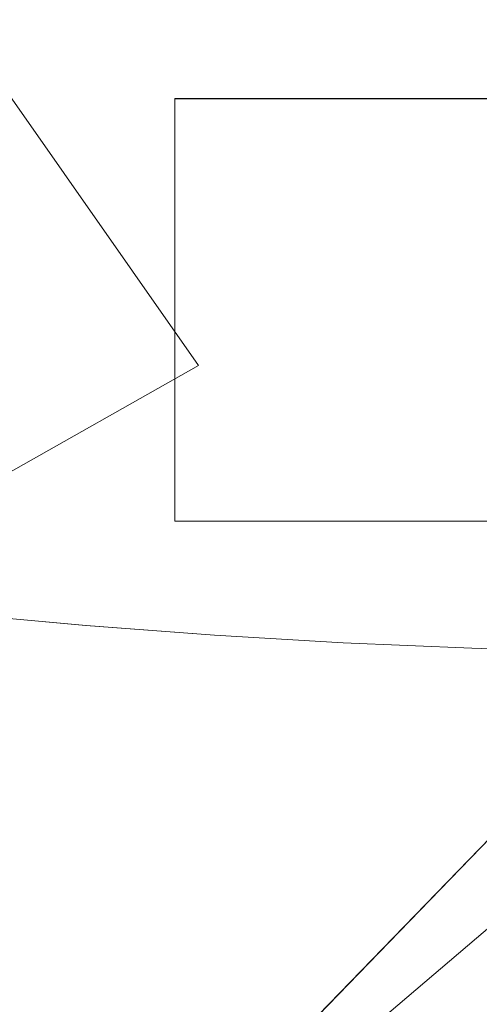
# Model space of a CAD drawing. Extents: x -994 to 0, y -1122 to 0.
# Drawn here: x -319 to -314, y -793 to -782 of the extents above; entities that cross this region are included whole.
import ezdxf

# ---------------------------------------------------------------- set-up
doc = ezdxf.new("R2010")
doc.units = 0
doc.header["$LTSCALE"] = 500
doc.header["$MEASUREMENT"] = 0
doc.layers.add('CHROM', color=253, linetype='Continuous')
doc.layers.add('SZKLO02', color=124, linetype='Continuous')

msp = doc.modelspace()

# ---------------------------------------------------------------- linework, layer by layer
at = {"layer": 'CHROM', "lineweight": 0}
for points, invisible_edges in [([(-319.436, -788.282, 1585.322), (-319.45, -788.375, 1585.632), (-317.996, -788.51, 1585.632), (-317.981, -788.417, 1585.322)], 15), ([(-317.981, -788.417, 1560.48), (-317.996, -788.51, 1560.17), (-319.45, -788.375, 1560.17), (-319.436, -788.282, 1560.48)], 15), ([(-319.433, -788.282, 328.624), (-319.448, -788.375, 328.935), (-317.993, -788.509, 328.935), (-317.981, -788.416, 328.624)], 15), ([(-317.981, -788.416, 303.78), (-317.993, -788.509, 303.47), (-319.448, -788.375, 303.47), (-319.433, -788.282, 303.78)], 15), ([(-319.431, -788.25, 1584.943), (-319.436, -788.282, 1585.322), (-317.981, -788.417, 1585.322), (-317.979, -788.385, 1584.943)], 15), ([(-317.979, -788.385, 1560.859), (-317.981, -788.417, 1560.48), (-319.436, -788.282, 1560.48), (-319.431, -788.25, 1560.859)], 15), ([(-319.428, -788.25, 328.243), (-319.433, -788.282, 328.624), (-317.981, -788.416, 328.624), (-317.976, -788.385, 328.243)], 15), ([(-317.976, -788.385, 304.162), (-317.981, -788.416, 303.78), (-319.433, -788.282, 303.78), (-319.428, -788.25, 304.162)], 15), ([(-319.431, -788.25, 1584.943), (-317.979, -788.385, 1584.943), (-317.979, -788.385, 1560.859), (-319.431, -788.25, 1560.859)], 15), ([(-319.428, -788.25, 328.243), (-317.976, -788.385, 328.243), (-317.976, -788.385, 304.162), (-319.428, -788.25, 304.162)], 15), ([(-319.45, -788.375, 1585.632), (-319.475, -788.529, 1585.874), (-318.018, -788.663, 1585.874), (-317.996, -788.51, 1585.632)], 13), ([(-317.996, -788.51, 1560.17), (-318.018, -788.663, 1559.928), (-319.475, -788.529, 1559.928), (-319.45, -788.375, 1560.17)], 13), ([(-319.448, -788.375, 328.935), (-319.472, -788.531, 329.177), (-318.015, -788.663, 329.177), (-317.993, -788.509, 328.935)], 13), ([(-317.993, -788.509, 303.47), (-318.015, -788.663, 303.228), (-319.472, -788.531, 303.228), (-319.448, -788.375, 303.47)], 13), ([(-317.981, -788.417, 1585.322), (-317.996, -788.51, 1585.632), (-316.536, -788.62, 1585.632), (-316.526, -788.527, 1585.322)], 15), ([(-316.526, -788.527, 1560.48), (-316.536, -788.62, 1560.17), (-317.996, -788.51, 1560.17), (-317.981, -788.417, 1560.48)], 15), ([(-317.981, -788.416, 328.624), (-317.993, -788.509, 328.935), (-316.536, -788.619, 328.935), (-316.524, -788.526, 328.624)], 15), ([(-316.524, -788.526, 303.78), (-316.536, -788.619, 303.47), (-317.993, -788.509, 303.47), (-317.981, -788.416, 303.78)], 15), ([(-317.979, -788.385, 1584.943), (-317.981, -788.417, 1585.322), (-316.526, -788.527, 1585.322), (-316.524, -788.495, 1584.943)], 15), ([(-316.524, -788.495, 1560.859), (-316.526, -788.527, 1560.48), (-317.981, -788.417, 1560.48), (-317.979, -788.385, 1560.859)], 15), ([(-317.976, -788.385, 328.243), (-317.981, -788.416, 328.624), (-316.524, -788.526, 328.624), (-316.521, -788.495, 328.243)], 15), ([(-316.521, -788.495, 304.162), (-316.524, -788.526, 303.78), (-317.981, -788.416, 303.78), (-317.976, -788.385, 304.162)], 15), ([(-317.979, -788.385, 1584.943), (-316.524, -788.495, 1584.943), (-316.524, -788.495, 1560.859), (-317.979, -788.385, 1560.859)], 15), ([(-317.976, -788.385, 328.243), (-316.521, -788.495, 328.243), (-316.521, -788.495, 304.162), (-317.976, -788.385, 304.162)], 15), ([(-319.475, -788.529, 1585.874), (-319.512, -788.747, 1586.048), (-318.047, -788.881, 1586.048), (-318.018, -788.663, 1585.874)], 15), ([(-318.018, -788.663, 1559.928), (-318.047, -788.881, 1559.754), (-319.512, -788.747, 1559.754), (-319.475, -788.529, 1559.928)], 15), ([(-319.472, -788.531, 329.177), (-319.509, -788.747, 329.348), (-318.047, -788.881, 329.348), (-318.015, -788.663, 329.177)], 15), ([(-318.015, -788.663, 303.228), (-318.047, -788.881, 303.056), (-319.509, -788.747, 303.056), (-319.472, -788.531, 303.228)], 15), ([(-317.996, -788.51, 1585.632), (-318.018, -788.663, 1585.874), (-316.555, -788.774, 1585.874), (-316.536, -788.62, 1585.632)], 13), ([(-316.536, -788.62, 1560.17), (-316.555, -788.774, 1559.928), (-318.018, -788.663, 1559.928), (-317.996, -788.51, 1560.17)], 13), ([(-317.993, -788.509, 328.935), (-318.015, -788.663, 329.177), (-316.553, -788.773, 329.177), (-316.536, -788.619, 328.935)], 13), ([(-316.536, -788.619, 303.47), (-316.553, -788.773, 303.228), (-318.015, -788.663, 303.228), (-317.993, -788.509, 303.47)], 13), ([(-316.524, -788.526, 328.624), (-316.536, -788.619, 328.935), (-315.074, -788.705, 328.935), (-315.067, -788.612, 328.624)], 15), ([(-315.067, -788.612, 303.78), (-315.074, -788.705, 303.47), (-316.536, -788.619, 303.47), (-316.524, -788.526, 303.78)], 15), ([(-316.526, -788.527, 1585.322), (-316.536, -788.62, 1585.632), (-315.076, -788.705, 1585.632), (-315.069, -788.612, 1585.322)], 15), ([(-315.069, -788.612, 1560.48), (-315.076, -788.705, 1560.17), (-316.536, -788.62, 1560.17), (-316.526, -788.527, 1560.48)], 15), ([(-316.524, -788.495, 1584.943), (-316.526, -788.527, 1585.322), (-315.069, -788.612, 1585.322), (-315.067, -788.58, 1584.943)], 15), ([(-315.067, -788.58, 1560.859), (-315.069, -788.612, 1560.48), (-316.526, -788.527, 1560.48), (-316.524, -788.495, 1560.859)], 15), ([(-316.521, -788.495, 328.243), (-316.524, -788.526, 328.624), (-315.067, -788.612, 328.624), (-315.064, -788.58, 328.243)], 15), ([(-315.064, -788.58, 304.162), (-315.067, -788.612, 303.78), (-316.524, -788.526, 303.78), (-316.521, -788.495, 304.162)], 15), ([(-316.524, -788.495, 1584.943), (-315.067, -788.58, 1584.943), (-315.067, -788.58, 1560.859), (-316.524, -788.495, 1560.859)], 15), ([(-316.521, -788.495, 328.243), (-315.064, -788.58, 328.243), (-315.064, -788.58, 304.162), (-316.521, -788.495, 304.162)], 15), ([(-316.536, -788.62, 1585.632), (-316.555, -788.774, 1585.874), (-315.088, -788.862, 1585.874), (-315.076, -788.705, 1585.632)], 13), ([(-315.076, -788.705, 1560.17), (-315.088, -788.862, 1559.928), (-316.555, -788.774, 1559.928), (-316.536, -788.62, 1560.17)], 13), ([(-316.536, -788.619, 328.935), (-316.553, -788.773, 329.177), (-315.088, -788.861, 329.177), (-315.074, -788.705, 328.935)], 13), ([(-315.074, -788.705, 303.47), (-315.088, -788.861, 303.228), (-316.553, -788.773, 303.228), (-316.536, -788.619, 303.47)], 13), ([(-315.069, -788.612, 1585.322), (-315.076, -788.705, 1585.632), (-313.614, -788.766, 1585.632), (-313.607, -788.673, 1585.322)], 15), ([(-313.607, -788.673, 1560.48), (-313.614, -788.766, 1560.17), (-315.076, -788.705, 1560.17), (-315.069, -788.612, 1560.48)], 15), ([(-315.067, -788.612, 328.624), (-315.074, -788.705, 328.935), (-313.612, -788.766, 328.935), (-313.607, -788.673, 328.624)], 15), ([(-313.607, -788.673, 303.78), (-313.612, -788.766, 303.47), (-315.074, -788.705, 303.47), (-315.067, -788.612, 303.78)], 15), ([(-315.067, -788.58, 1584.943), (-315.069, -788.612, 1585.322), (-313.607, -788.673, 1585.322), (-313.607, -788.642, 1584.943)], 15), ([(-313.607, -788.642, 1560.859), (-313.607, -788.673, 1560.48), (-315.069, -788.612, 1560.48), (-315.067, -788.58, 1560.859)], 15), ([(-315.064, -788.58, 328.243), (-315.067, -788.612, 328.624), (-313.607, -788.673, 328.624), (-313.604, -788.641, 328.243)], 15), ([(-313.604, -788.641, 304.162), (-313.607, -788.673, 303.78), (-315.067, -788.612, 303.78), (-315.064, -788.58, 304.162)], 15), ([(-315.067, -788.58, 1584.943), (-313.607, -788.642, 1584.943), (-313.607, -788.642, 1560.859), (-315.067, -788.58, 1560.859)], 15), ([(-315.064, -788.58, 328.243), (-313.604, -788.641, 328.243), (-313.604, -788.641, 304.162), (-315.064, -788.58, 304.162)], 15), ([(-313.604, -788.641, 328.243), (-313.607, -788.673, 328.624), (-312.145, -788.712, 328.624), (-312.145, -788.68, 328.243)], 15), ([(-312.145, -788.68, 304.162), (-312.145, -788.712, 303.78), (-313.607, -788.673, 303.78), (-313.604, -788.641, 304.162)], 15), ([(-313.607, -788.642, 1584.943), (-313.607, -788.673, 1585.322), (-312.147, -788.713, 1585.322), (-312.145, -788.681, 1584.943)], 15), ([(-312.145, -788.681, 1560.859), (-312.147, -788.713, 1560.48), (-313.607, -788.673, 1560.48), (-313.607, -788.642, 1560.859)], 15), ([(-313.607, -788.642, 1584.943), (-312.145, -788.681, 1584.943), (-312.145, -788.681, 1560.859), (-313.607, -788.642, 1560.859)], 15), ([(-313.604, -788.641, 328.243), (-312.145, -788.68, 328.243), (-312.145, -788.68, 304.162), (-313.604, -788.641, 304.162)], 15), ([(-319.512, -788.747, 1586.048), (-319.556, -789.028, 1586.151), (-318.089, -789.162, 1586.151), (-318.047, -788.881, 1586.048)], 15), ([(-318.047, -788.881, 1559.754), (-318.089, -789.162, 1559.651), (-319.556, -789.028, 1559.651), (-319.512, -788.747, 1559.754)], 15), ([(-319.509, -788.747, 329.348), (-319.553, -789.028, 329.453), (-318.086, -789.162, 329.453), (-318.047, -788.881, 329.348)], 15), ([(-318.047, -788.881, 303.056), (-318.086, -789.162, 302.951), (-319.553, -789.028, 302.951), (-319.509, -788.747, 303.056)], 15), ([(-318.018, -788.663, 1585.874), (-318.047, -788.881, 1586.048), (-316.58, -788.993, 1586.048), (-316.555, -788.774, 1585.874)], 15), ([(-316.555, -788.774, 1559.928), (-316.58, -788.993, 1559.754), (-318.047, -788.881, 1559.754), (-318.018, -788.663, 1559.928)], 15), ([(-318.015, -788.663, 329.177), (-318.047, -788.881, 329.348), (-316.578, -788.993, 329.348), (-316.553, -788.773, 329.177)], 15), ([(-316.553, -788.773, 303.228), (-316.578, -788.993, 303.056), (-318.047, -788.881, 303.056), (-318.015, -788.663, 303.228)], 15), ([(-315.076, -788.705, 1585.632), (-315.088, -788.862, 1585.874), (-313.622, -788.923, 1585.874), (-313.614, -788.766, 1585.632)], 13), ([(-313.614, -788.766, 1560.17), (-313.622, -788.923, 1559.928), (-315.088, -788.862, 1559.928), (-315.076, -788.705, 1560.17)], 13), ([(-315.074, -788.705, 328.935), (-315.088, -788.861, 329.177), (-313.622, -788.923, 329.177), (-313.612, -788.766, 328.935)], 13), ([(-313.612, -788.766, 303.47), (-313.622, -788.923, 303.228), (-315.088, -788.861, 303.228), (-315.074, -788.705, 303.47)], 13), ([(-313.614, -788.766, 1585.632), (-313.622, -788.923, 1585.874), (-312.155, -788.962, 1585.874), (-312.15, -788.805, 1585.632)], 13), ([(-312.15, -788.805, 1560.17), (-312.155, -788.962, 1559.928), (-313.622, -788.923, 1559.928), (-313.614, -788.766, 1560.17)], 13), ([(-313.612, -788.766, 328.935), (-313.622, -788.923, 329.177), (-312.152, -788.962, 329.177), (-312.147, -788.805, 328.935)], 13), ([(-312.147, -788.805, 303.47), (-312.152, -788.962, 303.228), (-313.622, -788.923, 303.228), (-313.612, -788.766, 303.47)], 13), ([(-313.607, -788.673, 1585.322), (-313.614, -788.766, 1585.632), (-312.15, -788.805, 1585.632), (-312.147, -788.713, 1585.322)], 15), ([(-312.147, -788.713, 1560.48), (-312.15, -788.805, 1560.17), (-313.614, -788.766, 1560.17), (-313.607, -788.673, 1560.48)], 15), ([(-313.607, -788.673, 328.624), (-313.612, -788.766, 328.935), (-312.147, -788.805, 328.935), (-312.145, -788.712, 328.624)], 15), ([(-312.145, -788.712, 303.78), (-312.147, -788.805, 303.47), (-313.612, -788.766, 303.47), (-313.607, -788.673, 303.78)], 15), ([(-318.869, -788.866, 286.252), (-318.683, -789.759, 286.252), (-318.79, -789.791, 286.024), (-318.971, -788.918, 286.024)], 15), ([(-318.683, -789.759, 346.152), (-318.869, -788.866, 346.152), (-318.971, -788.918, 346.38), (-318.79, -789.791, 346.38)], 15), ([(-318.869, -788.866, 330.12), (-318.683, -789.759, 330.12), (-318.79, -789.791, 329.893), (-318.971, -788.918, 329.893)], 15), ([(-318.683, -789.759, 302.284), (-318.869, -788.866, 302.284), (-318.971, -788.918, 302.511), (-318.79, -789.791, 302.511)], 15), ([(-318.869, -788.867, 1542.949), (-318.683, -789.759, 1542.949), (-318.79, -789.791, 1542.722), (-318.971, -788.918, 1542.722)], 15), ([(-318.683, -789.759, 1602.853), (-318.869, -788.867, 1602.853), (-318.971, -788.918, 1603.08), (-318.79, -789.791, 1603.08)], 15), ([(-318.869, -788.867, 1586.82), (-318.683, -789.759, 1586.82), (-318.79, -789.791, 1586.591), (-318.971, -788.918, 1586.591)], 15), ([(-318.683, -789.759, 1558.982), (-318.869, -788.867, 1558.982), (-318.971, -788.918, 1559.211), (-318.79, -789.791, 1559.211)], 15), ([(-318.807, -788.835, 1543.231), (-318.619, -789.739, 1543.231), (-318.683, -789.759, 1542.949), (-318.869, -788.867, 1542.949)], 15), ([(-318.619, -789.739, 1602.571), (-318.807, -788.835, 1602.571), (-318.869, -788.867, 1602.853), (-318.683, -789.759, 1602.853)], 15), ([(-318.807, -788.835, 1587.099), (-318.619, -789.739, 1587.099), (-318.683, -789.759, 1586.82), (-318.869, -788.867, 1586.82)], 15), ([(-318.619, -789.739, 1558.703), (-318.807, -788.835, 1558.703), (-318.869, -788.867, 1558.982), (-318.683, -789.759, 1558.982)], 15), ([(-318.807, -788.835, 286.53), (-318.619, -789.739, 286.53), (-318.683, -789.759, 286.252), (-318.869, -788.866, 286.252)], 15), ([(-318.619, -789.739, 345.874), (-318.807, -788.835, 345.874), (-318.869, -788.866, 346.152), (-318.683, -789.759, 346.152)], 15), ([(-318.807, -788.835, 330.399), (-318.619, -789.739, 330.399), (-318.683, -789.759, 330.12), (-318.869, -788.866, 330.12)], 15), ([(-318.619, -789.739, 302.005), (-318.807, -788.835, 302.005), (-318.869, -788.866, 302.284), (-318.683, -789.759, 302.284)], 15), ([(-318.788, -788.822, 1543.558), (-318.597, -789.732, 1543.558), (-318.619, -789.739, 1543.231), (-318.807, -788.835, 1543.231)], 15), ([(-318.597, -789.732, 1602.244), (-318.788, -788.822, 1602.244), (-318.807, -788.835, 1602.571), (-318.619, -789.739, 1602.571)], 15), ([(-318.788, -788.822, 1587.429), (-318.597, -789.732, 1587.429), (-318.619, -789.739, 1587.099), (-318.807, -788.835, 1587.099)], 15), ([(-318.597, -789.732, 1558.373), (-318.788, -788.822, 1558.373), (-318.807, -788.835, 1558.703), (-318.619, -789.739, 1558.703)], 15), ([(-318.788, -788.822, 286.861), (-318.597, -789.732, 286.861), (-318.619, -789.739, 286.53), (-318.807, -788.835, 286.53)], 15), ([(-318.597, -789.732, 345.544), (-318.788, -788.822, 345.544), (-318.807, -788.835, 345.874), (-318.619, -789.739, 345.874)], 15), ([(-318.788, -788.822, 330.729), (-318.597, -789.732, 330.729), (-318.619, -789.739, 330.399), (-318.807, -788.835, 330.399)], 15), ([(-318.597, -789.732, 301.675), (-318.788, -788.822, 301.675), (-318.807, -788.835, 302.005), (-318.619, -789.739, 302.005)], 15), ([(-318.597, -789.732, 1602.244), (-318.597, -789.732, 1587.429), (-318.788, -788.822, 1587.429), (-318.788, -788.822, 1602.244)], 15), ([(-318.788, -788.822, 1543.558), (-318.788, -788.822, 1558.373), (-318.597, -789.732, 1558.373), (-318.597, -789.732, 1543.558)], 15), ([(-318.597, -789.732, 345.544), (-318.597, -789.732, 330.729), (-318.788, -788.822, 330.729), (-318.788, -788.822, 345.544)], 15), ([(-318.788, -788.822, 286.861), (-318.788, -788.822, 301.675), (-318.597, -789.732, 301.675), (-318.597, -789.732, 286.861)], 15), ([(-316.555, -788.774, 1585.874), (-316.58, -788.993, 1586.048), (-315.108, -789.079, 1586.048), (-315.088, -788.862, 1585.874)], 15), ([(-315.088, -788.862, 1559.928), (-315.108, -789.079, 1559.754), (-316.58, -788.993, 1559.754), (-316.555, -788.774, 1559.928)], 15), ([(-316.553, -788.773, 329.177), (-316.578, -788.993, 329.348), (-315.106, -789.079, 329.348), (-315.088, -788.861, 329.177)], 15), ([(-315.088, -788.861, 303.228), (-315.106, -789.079, 303.056), (-316.578, -788.993, 303.056), (-316.553, -788.773, 303.228)], 15), ([(-315.088, -788.862, 1585.874), (-315.108, -789.079, 1586.048), (-313.634, -789.143, 1586.048), (-313.622, -788.923, 1585.874)], 15), ([(-313.622, -788.923, 1559.928), (-313.634, -789.143, 1559.754), (-315.108, -789.079, 1559.754), (-315.088, -788.862, 1559.928)], 15), ([(-315.088, -788.861, 329.177), (-315.106, -789.079, 329.348), (-313.634, -789.143, 329.348), (-313.622, -788.923, 329.177)], 15), ([(-313.622, -788.923, 303.228), (-313.634, -789.143, 303.056), (-315.106, -789.079, 303.056), (-315.088, -788.861, 303.228)], 15), ([(-318.047, -788.881, 1586.048), (-318.089, -789.162, 1586.151), (-316.612, -789.273, 1586.151), (-316.58, -788.993, 1586.048)], 15), ([(-316.58, -788.993, 1559.754), (-316.612, -789.273, 1559.651), (-318.089, -789.162, 1559.651), (-318.047, -788.881, 1559.754)], 15), ([(-318.047, -788.881, 329.348), (-318.086, -789.162, 329.453), (-316.609, -789.272, 329.453), (-316.578, -788.993, 329.348)], 15), ([(-316.578, -788.993, 303.056), (-316.609, -789.272, 302.951), (-318.086, -789.162, 302.951), (-318.047, -788.881, 303.056)], 15), ([(-313.622, -788.923, 1585.874), (-313.634, -789.143, 1586.048), (-312.159, -789.179, 1586.048), (-312.155, -788.962, 1585.874)], 15), ([(-312.155, -788.962, 1559.928), (-312.159, -789.179, 1559.754), (-313.634, -789.143, 1559.754), (-313.622, -788.923, 1559.928)], 15), ([(-313.622, -788.923, 329.177), (-313.634, -789.143, 329.348), (-312.159, -789.179, 329.348), (-312.152, -788.962, 329.177)], 15), ([(-312.152, -788.962, 303.228), (-312.159, -789.179, 303.056), (-313.634, -789.143, 303.056), (-313.622, -788.923, 303.228)], 15), ([(-319.556, -789.028, 1586.151), (-319.612, -789.368, 1586.185), (-318.135, -789.505, 1586.185), (-318.089, -789.162, 1586.151)], 15), ([(-318.089, -789.162, 1559.651), (-318.135, -789.505, 1559.617), (-319.612, -789.368, 1559.617), (-319.556, -789.028, 1559.651)], 15), ([(-319.553, -789.028, 329.453), (-319.609, -789.368, 329.487), (-318.135, -789.504, 329.487), (-318.086, -789.162, 329.453)], 15), ([(-318.086, -789.162, 302.951), (-318.135, -789.504, 302.917), (-319.609, -789.368, 302.917), (-319.553, -789.028, 302.951)], 15), ([(-316.58, -788.993, 1586.048), (-316.612, -789.273, 1586.151), (-315.133, -789.36, 1586.151), (-315.108, -789.079, 1586.048)], 15), ([(-315.108, -789.079, 1559.754), (-315.133, -789.36, 1559.651), (-316.612, -789.273, 1559.651), (-316.58, -788.993, 1559.754)], 15), ([(-316.578, -788.993, 329.348), (-316.609, -789.272, 329.453), (-315.13, -789.36, 329.453), (-315.106, -789.079, 329.348)], 15), ([(-315.106, -789.079, 303.056), (-315.13, -789.36, 302.951), (-316.609, -789.272, 302.951), (-316.578, -788.993, 303.056)], 15), ([(-315.108, -789.079, 1586.048), (-315.133, -789.36, 1586.151), (-313.651, -789.424, 1586.151), (-313.634, -789.143, 1586.048)], 15), ([(-313.634, -789.143, 1559.754), (-313.651, -789.424, 1559.651), (-315.133, -789.36, 1559.651), (-315.108, -789.079, 1559.754)], 15), ([(-315.106, -789.079, 329.348), (-315.13, -789.36, 329.453), (-313.648, -789.424, 329.453), (-313.634, -789.143, 329.348)], 15), ([(-313.634, -789.143, 303.056), (-313.648, -789.424, 302.951), (-315.13, -789.36, 302.951), (-315.106, -789.079, 303.056)], 15), ([(-318.089, -789.162, 1586.151), (-318.135, -789.505, 1586.185), (-316.651, -789.615, 1586.185), (-316.612, -789.273, 1586.151)], 15), ([(-316.612, -789.273, 1559.651), (-316.651, -789.615, 1559.617), (-318.135, -789.505, 1559.617), (-318.089, -789.162, 1559.651)], 15), ([(-318.086, -789.162, 329.453), (-318.135, -789.504, 329.487), (-316.648, -789.614, 329.487), (-316.609, -789.272, 329.453)], 15), ([(-316.609, -789.272, 302.951), (-316.648, -789.614, 302.917), (-318.135, -789.504, 302.917), (-318.086, -789.162, 302.951)], 15), ([(-313.634, -789.143, 1586.048), (-313.651, -789.424, 1586.151), (-312.169, -789.461, 1586.151), (-312.159, -789.179, 1586.048)], 15), ([(-312.159, -789.179, 1559.754), (-312.169, -789.461, 1559.651), (-313.651, -789.424, 1559.651), (-313.634, -789.143, 1559.754)], 15), ([(-313.634, -789.143, 329.348), (-313.648, -789.424, 329.453), (-312.167, -789.46, 329.453), (-312.159, -789.179, 329.348)], 15), ([(-312.159, -789.179, 303.056), (-312.167, -789.46, 302.951), (-313.648, -789.424, 302.951), (-313.634, -789.143, 303.056)], 15), ([(-318.135, -789.505, 1586.185), (-324.431, -789.311, 1586.185), (-323.984, -795.094, 1586.185), (-316.651, -789.615, 1586.185)], 15), ([(-324.431, -789.311, 1586.185), (-318.135, -789.505, 1586.185), (-319.612, -789.368, 1586.185), (-324.431, -789.311, 1586.185)], 15), ([(-316.651, -789.615, 1559.617), (-324.431, -789.311, 1559.617), (-319.612, -789.368, 1559.617), (-318.135, -789.505, 1559.617)], 15), ([(-313.67, -789.766, 1559.617), (-324.431, -789.311, 1559.617), (-316.651, -789.615, 1559.617), (-315.162, -789.703, 1559.617)], 15), ([(-319.013, -796.862, 1559.617), (-324.431, -789.311, 1559.617), (-313.67, -789.766, 1559.617), (-312.179, -789.805, 1559.617)], 15), ([(-318.135, -789.504, 329.487), (-324.429, -789.311, 329.487), (-323.984, -795.094, 329.487), (-316.648, -789.614, 329.487)], 15), ([(-324.429, -789.311, 329.487), (-318.135, -789.504, 329.487), (-319.609, -789.368, 329.487), (-324.429, -789.311, 329.487)], 15), ([(-316.648, -789.614, 302.917), (-324.429, -789.311, 302.917), (-319.609, -789.368, 302.917), (-318.135, -789.504, 302.917)], 15), ([(-313.67, -789.766, 302.917), (-324.429, -789.311, 302.917), (-316.648, -789.614, 302.917), (-315.159, -789.702, 302.917)], 15), ([(-319.01, -796.861, 302.917), (-324.429, -789.311, 302.917), (-313.67, -789.766, 302.917), (-312.176, -789.805, 302.917)], 15), ([(-316.612, -789.273, 1586.151), (-316.651, -789.615, 1586.185), (-315.162, -789.703, 1586.185), (-315.133, -789.36, 1586.151)], 15), ([(-315.133, -789.36, 1559.651), (-315.162, -789.703, 1559.617), (-316.651, -789.615, 1559.617), (-316.612, -789.273, 1559.651)], 15), ([(-316.609, -789.272, 329.453), (-316.648, -789.614, 329.487), (-315.159, -789.702, 329.487), (-315.13, -789.36, 329.453)], 15), ([(-315.13, -789.36, 302.951), (-315.159, -789.702, 302.917), (-316.648, -789.614, 302.917), (-316.609, -789.272, 302.951)], 15), ([(-315.133, -789.36, 1586.151), (-315.162, -789.703, 1586.185), (-313.67, -789.766, 1586.185), (-313.651, -789.424, 1586.151)], 15), ([(-313.651, -789.424, 1559.651), (-313.67, -789.766, 1559.617), (-315.162, -789.703, 1559.617), (-315.133, -789.36, 1559.651)], 15), ([(-315.13, -789.36, 329.453), (-315.159, -789.702, 329.487), (-313.67, -789.766, 329.487), (-313.648, -789.424, 329.453)], 15), ([(-313.648, -789.424, 302.951), (-313.67, -789.766, 302.917), (-315.159, -789.702, 302.917), (-315.13, -789.36, 302.951)], 15), ([(-313.651, -789.424, 1586.151), (-313.67, -789.766, 1586.185), (-312.179, -789.805, 1586.185), (-312.169, -789.461, 1586.151)], 15), ([(-312.169, -789.461, 1559.651), (-312.179, -789.805, 1559.617), (-313.67, -789.766, 1559.617), (-313.651, -789.424, 1559.651)], 15), ([(-313.648, -789.424, 329.453), (-313.67, -789.766, 329.487), (-312.176, -789.805, 329.487), (-312.167, -789.46, 329.453)], 15), ([(-312.167, -789.46, 302.951), (-312.176, -789.805, 302.917), (-313.67, -789.766, 302.917), (-313.648, -789.424, 302.951)], 15), ([(-319.013, -796.862, 1559.617), (-310.304, -789.441, 1559.617), (-316.13, -797.106, 1559.617), (-317.575, -797.011, 1559.617)], 2), ([(-312.179, -789.805, 1559.617), (-310.685, -789.82, 1559.617), (-310.304, -789.441, 1559.617), (-319.013, -796.862, 1559.617)], 4), ([(-319.01, -796.861, 302.917), (-310.301, -789.441, 302.917), (-316.13, -797.106, 302.917), (-317.573, -797.011, 302.917)], 2), ([(-312.176, -789.805, 302.917), (-310.685, -789.82, 302.917), (-310.301, -789.441, 302.917), (-319.01, -796.861, 302.917)], 4), ([(-316.13, -797.106, 1559.617), (-310.304, -789.441, 1559.617), (-313.233, -797.138, 1559.617), (-314.683, -797.148, 1559.617)], 1), ([(-316.13, -797.106, 302.917), (-310.301, -789.441, 302.917), (-313.233, -797.138, 302.917), (-314.68, -797.148, 302.917)], 1), ([(-316.648, -789.614, 329.487), (-323.984, -795.094, 329.487), (-313.282, -796.023, 329.487), (-311.903, -795.959, 329.487)], 15), ([(-316.651, -789.615, 1586.185), (-323.984, -795.094, 1586.185), (-313.282, -796.021, 1586.185), (-311.903, -795.96, 1586.185)], 15), ([(-316.651, -789.615, 1586.185), (-311.903, -795.96, 1586.185), (-313.67, -789.766, 1586.185), (-315.162, -789.703, 1586.185)], 15), ([(-316.648, -789.614, 329.487), (-311.903, -795.959, 329.487), (-313.67, -789.766, 329.487), (-315.159, -789.702, 329.487)], 15), ([(-318.683, -789.759, 1542.949), (-318.714, -790.715, 1542.949), (-318.82, -790.727, 1542.722), (-318.79, -789.791, 1542.722)], 15), ([(-318.714, -790.715, 1602.853), (-318.683, -789.759, 1602.853), (-318.79, -789.791, 1603.08), (-318.82, -790.727, 1603.08)], 15), ([(-318.683, -789.759, 1586.82), (-318.714, -790.715, 1586.82), (-318.82, -790.727, 1586.591), (-318.79, -789.791, 1586.591)], 15), ([(-318.714, -790.715, 1558.982), (-318.683, -789.759, 1558.982), (-318.79, -789.791, 1559.211), (-318.82, -790.727, 1559.211)], 15), ([(-318.683, -789.759, 286.252), (-318.714, -790.715, 286.252), (-318.82, -790.727, 286.024), (-318.79, -789.791, 286.024)], 15), ([(-318.714, -790.715, 346.152), (-318.683, -789.759, 346.152), (-318.79, -789.791, 346.38), (-318.82, -790.727, 346.38)], 15), ([(-318.683, -789.759, 330.12), (-318.714, -790.715, 330.12), (-318.82, -790.727, 329.893), (-318.79, -789.791, 329.893)], 15), ([(-318.714, -790.715, 302.284), (-318.683, -789.759, 302.284), (-318.79, -789.791, 302.511), (-318.82, -790.727, 302.511)], 15), ([(-318.619, -789.739, 1543.231), (-318.651, -790.708, 1543.231), (-318.714, -790.715, 1542.949), (-318.683, -789.759, 1542.949)], 15), ([(-318.651, -790.708, 1602.571), (-318.619, -789.739, 1602.571), (-318.683, -789.759, 1602.853), (-318.714, -790.715, 1602.853)], 15), ([(-318.619, -789.739, 1587.099), (-318.651, -790.708, 1587.099), (-318.714, -790.715, 1586.82), (-318.683, -789.759, 1586.82)], 15), ([(-318.651, -790.708, 1558.703), (-318.619, -789.739, 1558.703), (-318.683, -789.759, 1558.982), (-318.714, -790.715, 1558.982)], 15), ([(-318.619, -789.739, 286.53), (-318.651, -790.707, 286.53), (-318.714, -790.715, 286.252), (-318.683, -789.759, 286.252)], 15), ([(-318.651, -790.707, 345.874), (-318.619, -789.739, 345.874), (-318.683, -789.759, 346.152), (-318.714, -790.715, 346.152)], 15), ([(-318.619, -789.739, 330.399), (-318.651, -790.707, 330.399), (-318.714, -790.715, 330.12), (-318.683, -789.759, 330.12)], 15), ([(-318.651, -790.707, 302.005), (-318.619, -789.739, 302.005), (-318.683, -789.759, 302.284), (-318.714, -790.715, 302.284)], 15), ([(-318.597, -789.732, 1543.558), (-318.631, -790.705, 1543.558), (-318.651, -790.708, 1543.231), (-318.619, -789.739, 1543.231)], 15), ([(-318.631, -790.705, 1602.244), (-318.597, -789.732, 1602.244), (-318.619, -789.739, 1602.571), (-318.651, -790.708, 1602.571)], 15), ([(-318.597, -789.732, 1587.429), (-318.631, -790.705, 1587.429), (-318.651, -790.708, 1587.099), (-318.619, -789.739, 1587.099)], 15), ([(-318.631, -790.705, 1558.373), (-318.597, -789.732, 1558.373), (-318.619, -789.739, 1558.703), (-318.651, -790.708, 1558.703)], 15), ([(-318.597, -789.732, 286.861), (-318.631, -790.705, 286.861), (-318.651, -790.707, 286.53), (-318.619, -789.739, 286.53)], 15), ([(-318.631, -790.705, 345.544), (-318.597, -789.732, 345.544), (-318.619, -789.739, 345.874), (-318.651, -790.707, 345.874)], 15), ([(-318.597, -789.732, 330.729), (-318.631, -790.705, 330.729), (-318.651, -790.707, 330.399), (-318.619, -789.739, 330.399)], 15), ([(-318.631, -790.705, 301.675), (-318.597, -789.732, 301.675), (-318.619, -789.739, 302.005), (-318.651, -790.707, 302.005)], 15), ([(-318.631, -790.705, 1602.244), (-318.631, -790.705, 1587.429), (-318.597, -789.732, 1587.429), (-318.597, -789.732, 1602.244)], 15), ([(-318.597, -789.732, 1543.558), (-318.597, -789.732, 1558.373), (-318.631, -790.705, 1558.373), (-318.631, -790.705, 1543.558)], 15), ([(-318.631, -790.705, 345.544), (-318.631, -790.705, 330.729), (-318.597, -789.732, 330.729), (-318.597, -789.732, 345.544)], 15), ([(-318.597, -789.732, 286.861), (-318.597, -789.732, 301.675), (-318.631, -790.705, 301.675), (-318.631, -790.705, 286.861)], 15), ([(-313.67, -789.766, 1586.185), (-311.903, -795.96, 1586.185), (-310.685, -789.82, 1586.185), (-312.179, -789.805, 1586.185)], 15), ([(-313.67, -789.766, 329.487), (-311.903, -795.959, 329.487), (-310.685, -789.82, 329.487), (-312.176, -789.805, 329.487)], 15), ([(-318.714, -790.715, 1542.949), (-318.964, -791.7, 1542.949), (-319.064, -791.69, 1542.722), (-318.82, -790.727, 1542.722)], 15), ([(-318.964, -791.7, 1602.853), (-318.714, -790.715, 1602.853), (-318.82, -790.727, 1603.08), (-319.064, -791.69, 1603.08)], 15), ([(-318.714, -790.715, 1586.82), (-318.964, -791.7, 1586.82), (-319.064, -791.69, 1586.591), (-318.82, -790.727, 1586.591)], 15), ([(-318.964, -791.7, 1558.982), (-318.714, -790.715, 1558.982), (-318.82, -790.727, 1559.211), (-319.064, -791.69, 1559.211)], 15), ([(-318.714, -790.715, 286.252), (-318.964, -791.7, 286.252), (-319.064, -791.69, 286.024), (-318.82, -790.727, 286.024)], 15), ([(-318.964, -791.7, 346.152), (-318.714, -790.715, 346.152), (-318.82, -790.727, 346.38), (-319.064, -791.69, 346.38)], 15), ([(-318.714, -790.715, 330.12), (-318.964, -791.7, 330.12), (-319.064, -791.69, 329.893), (-318.82, -790.727, 329.893)], 15), ([(-318.964, -791.7, 302.284), (-318.714, -790.715, 302.284), (-318.82, -790.727, 302.511), (-319.064, -791.69, 302.511)], 15), ([(-318.651, -790.707, 286.53), (-318.903, -791.705, 286.53), (-318.964, -791.7, 286.252), (-318.714, -790.715, 286.252)], 15), ([(-318.903, -791.705, 345.874), (-318.651, -790.707, 345.874), (-318.714, -790.715, 346.152), (-318.964, -791.7, 346.152)], 15), ([(-318.651, -790.707, 330.399), (-318.903, -791.705, 330.399), (-318.964, -791.7, 330.12), (-318.714, -790.715, 330.12)], 15), ([(-318.903, -791.705, 302.005), (-318.651, -790.707, 302.005), (-318.714, -790.715, 302.284), (-318.964, -791.7, 302.284)], 15), ([(-318.651, -790.708, 1543.231), (-318.903, -791.705, 1543.231), (-318.964, -791.7, 1542.949), (-318.714, -790.715, 1542.949)], 15), ([(-318.903, -791.705, 1602.571), (-318.651, -790.708, 1602.571), (-318.714, -790.715, 1602.853), (-318.964, -791.7, 1602.853)], 15), ([(-318.651, -790.708, 1587.099), (-318.903, -791.705, 1587.099), (-318.964, -791.7, 1586.82), (-318.714, -790.715, 1586.82)], 15), ([(-318.903, -791.705, 1558.703), (-318.651, -790.708, 1558.703), (-318.714, -790.715, 1558.982), (-318.964, -791.7, 1558.982)], 15), ([(-318.631, -790.705, 1543.558), (-318.883, -791.708, 1543.558), (-318.903, -791.705, 1543.231), (-318.651, -790.708, 1543.231)], 15), ([(-318.883, -791.708, 1602.244), (-318.631, -790.705, 1602.244), (-318.651, -790.708, 1602.571), (-318.903, -791.705, 1602.571)], 15), ([(-318.631, -790.705, 1587.429), (-318.883, -791.708, 1587.429), (-318.903, -791.705, 1587.099), (-318.651, -790.708, 1587.099)], 15), ([(-318.883, -791.708, 1558.373), (-318.631, -790.705, 1558.373), (-318.651, -790.708, 1558.703), (-318.903, -791.705, 1558.703)], 15), ([(-318.631, -790.705, 286.861), (-318.883, -791.707, 286.861), (-318.903, -791.705, 286.53), (-318.651, -790.707, 286.53)], 15), ([(-318.883, -791.707, 345.544), (-318.631, -790.705, 345.544), (-318.651, -790.707, 345.874), (-318.903, -791.705, 345.874)], 15), ([(-318.631, -790.705, 330.729), (-318.883, -791.707, 330.729), (-318.903, -791.705, 330.399), (-318.651, -790.707, 330.399)], 15), ([(-318.883, -791.707, 301.675), (-318.631, -790.705, 301.675), (-318.651, -790.707, 302.005), (-318.903, -791.705, 302.005)], 15), ([(-318.883, -791.708, 1602.244), (-318.883, -791.708, 1587.429), (-318.631, -790.705, 1587.429), (-318.631, -790.705, 1602.244)], 15), ([(-318.631, -790.705, 1543.558), (-318.631, -790.705, 1558.373), (-318.883, -791.708, 1558.373), (-318.883, -791.708, 1543.558)], 15), ([(-318.883, -791.707, 345.544), (-318.883, -791.707, 330.729), (-318.631, -790.705, 330.729), (-318.631, -790.705, 345.544)], 15), ([(-318.631, -790.705, 286.861), (-318.631, -790.705, 301.675), (-318.883, -791.707, 301.675), (-318.883, -791.707, 286.861)], 15)]:
    msp.add_3dface(points, dxfattribs=dict(at, invisible_edges=invisible_edges))
at = {"layer": 'SZKLO02', "lineweight": 0}
for points in [[(-319.495, -781.758, 0), (-316.734, -785.7, 0), (-882.844, -1105.937, 0), (-885.604, -1101.994, 0)], [(-882.841, -1105.935, 1877.092), (-316.734, -785.7, 1877.092), (-319.495, -781.759, 1877.092), (-885.602, -1101.994, 1877.092)], [(-1.963, -782.658, 0.002), (-1.963, -787.472, 0.002), (-317.005, -787.472, 0.002), (-317.005, -782.658, 0.002)], [(-317.005, -787.473, 1877.094), (-1.963, -787.473, 1877.092), (-1.963, -782.659, 1877.092), (-317.005, -782.659, 1877.094)]]:
    msp.add_3dface(points, dxfattribs=at)
for points, invisible_edges in [([(-319.495, -781.758, 0), (-319.495, -781.759, 1877.092), (-316.734, -785.7, 1877.092), (-316.734, -785.7, 0)], 14), ([(-317.005, -787.472, 0.002), (-317.005, -787.473, 1877.094), (-317.005, -782.659, 1877.094), (-317.005, -782.658, 0.002)], 10), ([(-317.005, -782.658, 0.002), (-317.005, -782.659, 1877.094), (-1.963, -782.659, 1877.092), (-1.963, -782.658, 0.002)], 15), ([(-316.734, -785.7, 0), (-316.734, -785.7, 1877.092), (-882.841, -1105.935, 1877.092), (-882.844, -1105.937, 0)], 14), ([(-1.963, -787.472, 0.002), (-1.963, -787.473, 1877.092), (-317.005, -787.473, 1877.094), (-317.005, -787.472, 0.002)], 14)]:
    msp.add_3dface(points, dxfattribs=dict(at, invisible_edges=invisible_edges))

doc.saveas('drawing.dxf')
